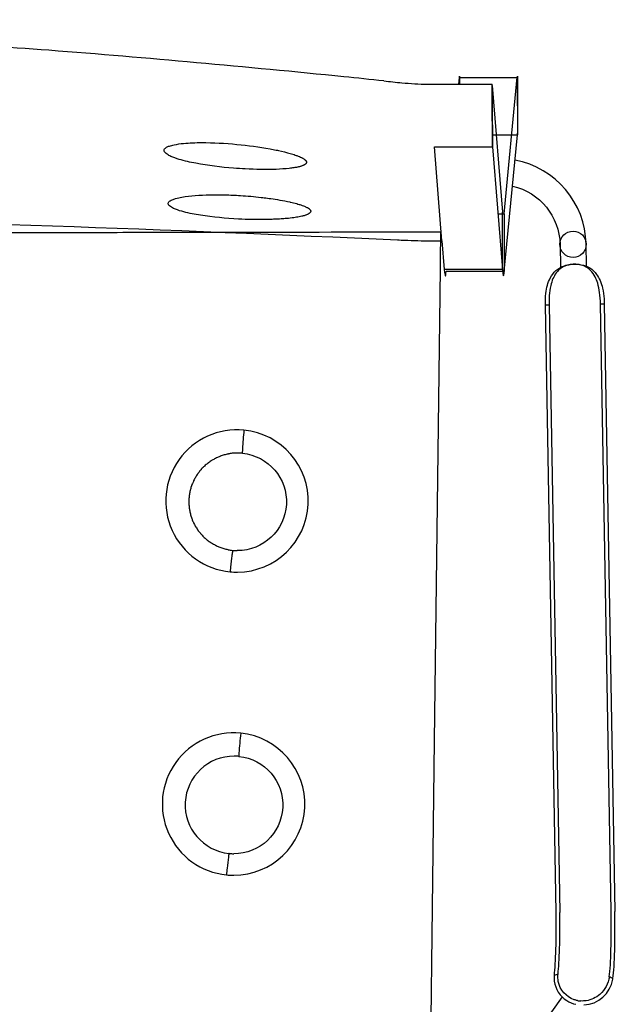
# Model space of a CAD drawing. Units: inches. Extents: x -23.9 to 23.9, y -14 to 10.7.
# Drawn here: x 15 to 23.9, y -4 to 10.7 of the extents above; entities that cross this region are included whole.
import ezdxf

# ---------------------------------------------------------------- set-up
doc = ezdxf.new("R2010")
doc.units = ezdxf.units.IN
doc.header["$MEASUREMENT"] = 0
doc.layers.add('SEAT', color=5, linetype='Continuous')

msp = doc.modelspace()

# ---------------------------------------------------------------- linework, layer by layer
at = {"layer": 'SEAT'}
for p, q in [((21.528, 9.81), (21.518, 9.707)), ((21.528, 9.81), (22.395, 9.812)), ((21.53, 9.81), (21.53, 9.707)), ((21.53, 9.81), (22.396, 9.81)), ((22.022, 9.29), (22.022, 9.707)), ((22.198, 7.773), (22.395, 9.812)), ((22.395, 9.812), (22.397, 8.952)), ((22.396, 9.81), (22.397, 8.951)), ((22.022, 9.687), (22.022, 9.28)), ((22.022, 9.687), (22.173, 7.799)), ((22.023, 8.951), (22.397, 8.951)), ((22.026, 8.853), (22.026, 8.852)), ((22.026, 8.852), (22.026, 8.774)), ((22.2, 6.914), (22.397, 8.952)), ((21.16, 8.775), (22.026, 8.774)), ((21.27, 7.369), (21.16, 8.775)), ((22.026, 8.774), (22.172, 6.943)), ((22.172, 6.943), (22.173, 7.799)), ((22.106, 7.773), (22.198, 7.773)), ((22.198, 7.773), (22.2, 6.914)), ((20.167, 7.498), (20.166, 7.498)), ((20.208, 7.498), (20.167, 7.498)), ((20.209, 7.498), (20.208, 7.498)), ((20.214, 7.498), (20.209, 7.498)), ((20.251, 7.499), (20.25, 7.499)), ((20.336, 7.499), (20.335, 7.499)), ((20.337, 7.499), (20.336, 7.499)), ((20.379, 7.499), (20.378, 7.499)), ((20.421, 7.499), (20.42, 7.499)), ((20.462, 7.499), (20.421, 7.499)), ((20.463, 7.499), (20.462, 7.499)), ((21.249, 7.499), (20.463, 7.499)), ((15.931, 7.491), (15.93, 7.491)), ((17.25, 7.493), (17.249, 7.493)), ((21.228, 7.369), (21.233, 7.369)), ((21.233, 7.369), (21.239, 7.369)), ((21.239, 7.369), (21.25, 7.369)), ((21.25, 7.369), (21.262, 7.369)), ((21.262, 7.369), (21.27, 7.369)), ((21.306, 6.942), (21.272, 7.371)), ((23.032, 7.316), (23.037, 6.973)), ((23.426, 6.99), (23.421, 7.321)), ((22.172, 6.943), (21.306, 6.942)), ((22.2, 6.914), (21.334, 6.912)), ((23.242, 7.021), (23.242, 7.02)), ((22.814, 6.414), (22.868, 6.415)), ((22.972, -2.655), (22.814, 6.414)), ((22.868, 6.415), (23.027, -2.655)), ((23.636, 6.428), (23.691, 6.43)), ((23.794, -2.641), (23.636, 6.428)), ((23.691, 6.43), (23.849, -2.64)), ((23.062, -3.914), (22.694, -4.433))]:
    msp.add_line(p, q, dxfattribs=at)
for points in [[(19.808, 9.818, 0.005735), (15.408, 10.214, 0.005999), (13.516, 10.333, 0.011976), (2.304, 10.662, 0.001939), (-0.059, 10.671)], [(20.403, 9.757, 0.000793), (19.808, 9.818)], [(20.403, 9.757, 0.003836), (20.674, 9.729, 0.020277), (21.054, 9.708, 0.002098), (22.022, 9.707)], [(21.535, 9.707, 0.002423), (21.532, 9.826, 1.785936), (21.532, 9.826, 0.03817), (21.531, 9.823, 0.007168), (21.53, 9.818, 0.003071), (21.53, 9.81)], [(22.397, 8.951, 0.024245), (22.401, 9.034, 0.002458), (22.401, 9.317, 0.0103), (22.398, 9.826, 1.785936), (22.398, 9.826, 0.03817), (22.397, 9.823, 0.007168), (22.397, 9.818, 0.003071), (22.396, 9.81)], [(22.022, 9.287, -0.000019), (22.022, 9.29)], [(22.026, 8.775, -0.009646), (22.024, 8.859, -0.003439), (22.022, 9.287)], [(22.022, 9.28, 0.001149), (22.022, 9.139)], [(22.022, 9.139, 0.000023), (22.022, 9.137)], [(22.022, 9.137, 0.00002), (22.022, 9.134)], [(22.022, 9.134, 0.00004), (22.022, 9.13)], [(22.022, 9.13, 0.000081), (22.022, 9.121)], [(22.022, 9.121, 0.001332), (22.023, 9.001)], [(22.023, 9.001, 0.002719), (22.024, 8.9)], [(18.162, 8.454, -0.026536), (17.598, 8.527, -0.024939), (17.35, 8.586, -0.031084), (17.227, 8.631, -0.039115), (17.17, 8.661, -0.058842), (17.14, 8.686, -0.0592), (17.129, 8.7, -0.157607), (17.124, 8.724, -0.127878), (17.131, 8.742, -0.066778), (17.144, 8.754, -0.044285), (17.162, 8.766, -0.045408), (17.204, 8.785, -0.030878), (17.274, 8.803, -0.027265), (17.416, 8.824, -0.023177), (17.684, 8.836, -0.0244), (18.211, 8.81)], [(22.024, 8.9, 0.000064), (22.024, 8.899)], [(22.024, 8.899, 0.000212), (22.024, 8.896)], [(22.024, 8.896, 0.000306), (22.024, 8.892)], [(22.024, 8.892, 0.000698), (22.025, 8.884)], [(22.025, 8.884, 0.001937), (22.025, 8.871)], [(22.025, 8.871, 0.003966), (22.026, 8.859, 0.005469), (22.026, 8.854, 0.001268), (22.026, 8.853)], [(18.211, 8.81, -0.021308), (18.707, 8.742)], [(18.707, 8.742, -0.00524), (18.795, 8.725)], [(18.795, 8.725, -0.002651), (18.834, 8.717)], [(18.834, 8.717, -0.016437), (19.007, 8.674, -0.012267), (19.082, 8.65)], [(22.026, 8.774, -0.001101), (22.026, 8.775)], [(19.082, 8.65, -0.011836), (19.127, 8.633, -0.013397), (19.161, 8.619, -0.007932), (19.176, 8.612)], [(19.176, 8.612, -0.00958), (19.19, 8.605, -0.003558), (19.194, 8.602)], [(19.194, 8.602, -0.015226), (19.208, 8.593, -0.015218), (19.218, 8.586, -0.018583), (19.227, 8.58, -0.016076), (19.232, 8.574)], [(19.232, 8.574, -0.017306), (19.237, 8.57, -0.020208), (19.24, 8.565, -0.017146), (19.243, 8.562, -0.019129), (19.245, 8.559, -0.014007), (19.246, 8.556)], [(19.246, 8.531, -0.016743), (19.245, 8.529, -0.015892), (19.244, 8.527, -0.014984), (19.243, 8.525, -0.014053), (19.242, 8.523)], [(19.246, 8.556, -0.022665), (19.247, 8.553, -0.024716), (19.248, 8.55, -0.035859), (19.249, 8.546, -0.056791), (19.249, 8.539)], [(19.249, 8.539, -0.037603), (19.248, 8.535, -0.027092), (19.247, 8.532, -0.008795), (19.246, 8.531)], [(23.421, 7.321, 0.356554), (22.36, 8.573, 0.356554)], [(18.993, 8.451, -0.018187), (18.797, 8.437, -0.022111), (18.337, 8.443, -0.006895), (18.162, 8.454)], [(19.057, 8.46, -0.010411), (18.993, 8.451)], [(19.113, 8.469, -0.012783), (19.061, 8.46, -0.000739), (19.057, 8.46)], [(19.159, 8.481, -0.013653), (19.128, 8.473, -0.005255), (19.113, 8.469)], [(19.212, 8.501, -0.015474), (19.201, 8.495, -0.015864), (19.185, 8.489, -0.012753), (19.167, 8.483, -0.004375), (19.159, 8.481)], [(19.242, 8.523, -0.028641), (19.238, 8.519, -0.024266), (19.233, 8.514, -0.020455), (19.228, 8.51, -0.017222), (19.221, 8.506, -0.014704), (19.214, 8.502, -0.00453), (19.212, 8.501)], [(22.323, 8.185, -0.34593), (23.032, 7.316)], [(18.234, 7.695, -0.025879), (17.669, 7.751, -0.024229), (17.419, 7.802, -0.030177), (17.294, 7.842, -0.038009), (17.236, 7.87, -0.057403), (17.205, 7.893, -0.058312), (17.193, 7.907, -0.086197), (17.188, 7.921, -0.177763), (17.191, 7.943, -0.077809), (17.201, 7.956, -0.051446), (17.216, 7.968, -0.042116), (17.246, 7.984, -0.032771), (17.296, 8.002, -0.027494), (17.39, 8.023, -0.024878), (17.587, 8.047, -0.02514), (18.031, 8.056, -0.009528), (18.265, 8.046)], [(18.265, 8.046, -0.012311), (18.572, 8.019)], [(18.572, 8.019, -0.004411), (18.669, 8.007)], [(18.669, 8.007, -0.00231), (18.717, 8)], [(18.717, 8, -0.007613), (18.852, 7.979)], [(18.852, 7.979, -0.011797), (19.001, 7.95, -0.00091), (19.01, 7.948)], [(19.01, 7.948, -0.011842), (19.103, 7.925, -0.006673), (19.14, 7.914)], [(0, 7.863, -0.011586), (20.609, 7.384)], [(19.14, 7.914, -0.011685), (19.186, 7.899, -0.013208), (19.221, 7.886, -0.007801), (19.236, 7.879)], [(19.31, 7.801, -0.043586), (19.307, 7.796, -0.037207), (19.304, 7.791, -0.030835), (19.299, 7.786, -0.025247), (19.293, 7.781, -0.020623), (19.286, 7.776, -0.021842), (19.275, 7.769, -0.021329), (19.258, 7.761, -0.016351), (19.239, 7.754, -0.008244), (19.226, 7.749)], [(19.236, 7.879, -0.014621), (19.256, 7.869, -0.014099), (19.27, 7.861)], [(19.27, 7.861, -0.015162), (19.28, 7.855, -0.013368), (19.287, 7.85, -0.015618), (19.293, 7.845, -0.018281), (19.298, 7.84, -0.02116), (19.302, 7.835)], [(19.302, 7.835, -0.011101), (19.304, 7.833, -0.011974), (19.305, 7.831, -0.012891), (19.307, 7.829, -0.01384), (19.308, 7.827)], [(19.308, 7.827, -0.002362), (19.308, 7.826)], [(19.308, 7.826, -0.022142), (19.31, 7.823, -0.024155), (19.311, 7.82, -0.035111), (19.312, 7.816, -0.055818), (19.312, 7.81)], [(19.312, 7.81, -0.047542), (19.311, 7.805, -0.018156), (19.31, 7.802, -0.00893), (19.31, 7.801)], [(18.641, 7.688, -0.016386), (18.234, 7.695)], [(18.736, 7.69, -0.004706), (18.641, 7.688)], [(18.827, 7.694, -0.005182), (18.736, 7.69)], [(18.912, 7.7, -0.005876), (18.827, 7.694)], [(19.061, 7.715, -0.011653), (18.952, 7.703, -0.003327), (18.912, 7.7)], [(19.226, 7.749, -0.019475), (19.178, 7.736, -0.017808), (19.098, 7.721, -0.005605), (19.061, 7.715)], [(20.166, 7.498, -0.000066), (17.25, 7.493)], [(20.25, 7.499, 0.000098), (20.214, 7.498)], [(20.335, 7.499, 0.000226), (20.251, 7.499)], [(20.378, 7.499, 0.000107), (20.337, 7.499)], [(20.42, 7.499, 0.000003), (20.379, 7.499)], [(21.249, 7.499), (21.248, 7.434, 0.000141), (21.242, 6.958), (21.156, -0.094), (21.069, -7.146, 0.000291), (21.046, -9.078)], [(15.93, 7.491, -0.000064), (13.293, 7.488)], [(17.249, 7.493, -0.000031), (15.931, 7.491)], [(20.609, 7.384, 0.000821), (20.66, 7.382)], [(20.66, 7.382, 0.000911), (20.712, 7.38)], [(20.712, 7.38, 0.003573), (20.912, 7.373)], [(20.912, 7.373, 0.003341), (21.099, 7.37)], [(21.099, 7.37, 0.00157), (21.186, 7.369)], [(21.186, 7.369, 0.000761), (21.228, 7.369)], [(22.814, 6.414, -0.03391), (22.821, 6.586, -0.037), (22.844, 6.706, -0.051908), (22.886, 6.815, -0.089536), (22.969, 6.925, -0.107021), (23.099, 6.999, -0.049503), (23.185, 7.018, -0.025699), (23.242, 7.021)], [(23.156, 7.009, 0.183252), (22.975, 6.891, 0.058416), (22.927, 6.806, 0.044523), (22.893, 6.701, 0.037972), (22.872, 6.554, 0.023551), (22.868, 6.415)], [(23.242, 7.02, 0.034126), (23.184, 7.015, 0.022134), (23.156, 7.009)], [(23.242, 7.021, -0.05124), (23.349, 7.013, -0.089607), (23.475, 6.965, -0.101479), (23.578, 6.869, -0.055589), (23.629, 6.778, -0.045638), (23.666, 6.661, -0.038196), (23.688, 6.504, -0.012854), (23.691, 6.43)], [(23.289, 7.018, 0.028327), (23.242, 7.02)], [(23.636, 6.428, 0.029817), (23.623, 6.601, 0.038558), (23.594, 6.736, 0.045124), (23.556, 6.833, 0.078283), (23.487, 6.929, 0.13639), (23.346, 7.008, 0.04023), (23.289, 7.018)], [(18.316, 4.544, 1.00052), (18.109, 2.43)], [(18.221, 2.425, 0.948932), (18.316, 4.544)], [(18.316, 4.544, 0.010996), (18.294, 4.267, 0.015431), (18.292, 4.214, 0.032653), (18.293, 4.202, 0.06225), (18.294, 4.2, 0.043722), (18.294, 4.199)], [(17.878, 4.116, 0.010478), (17.852, 4.1)], [(17.906, 4.13, 0.01048), (17.878, 4.116)], [(17.934, 4.142, 0.010481), (17.906, 4.13)], [(17.957, 4.152, 0.008596), (17.934, 4.142)], [(17.962, 4.154, 0.001887), (17.957, 4.152)], [(17.991, 4.164, 0.010485), (17.962, 4.154)], [(18.02, 4.174, 0.010484), (17.991, 4.164)], [(18.022, 4.174, 0.00086), (18.02, 4.174)], [(18.05, 4.182, 0.009662), (18.022, 4.174)], [(18.08, 4.188, 0.010482), (18.05, 4.182)], [(18.09, 4.19, 0.003572), (18.08, 4.188)], [(18.11, 4.194, 0.006953), (18.09, 4.19)], [(18.171, 4.201, 0.021003), (18.11, 4.194)], [(18.229, 4.203, 0.019803), (18.171, 4.201)], [(18.294, 4.199, -0.956496), (18.217, 2.747)], [(18.232, 4.202, 0.001212), (18.229, 4.203)], [(18.294, 4.199, 0.021155), (18.232, 4.202)], [(17.706, 3.987, 0.010477), (17.685, 3.965)], [(17.724, 4.004, 0.008218), (17.706, 3.987)], [(17.728, 4.009, 0.002262), (17.724, 4.004)], [(17.775, 4.048, 0.020984), (17.728, 4.009)], [(17.776, 4.049, 0.000472), (17.775, 4.048)], [(17.825, 4.084, 0.02066), (17.776, 4.049)], [(17.833, 4.089, 0.003225), (17.825, 4.084)], [(17.852, 4.1, 0.007332), (17.833, 4.089)], [(17.594, 3.841, 0.010482), (17.579, 3.815)], [(17.61, 3.868, 0.010479), (17.594, 3.841)], [(17.627, 3.893, 0.010476), (17.61, 3.868)], [(17.632, 3.9, 0.002816), (17.627, 3.893)], [(17.646, 3.918, 0.007735), (17.632, 3.9)], [(17.665, 3.942, 0.010472), (17.646, 3.918)], [(17.676, 3.954, 0.005507), (17.665, 3.942)], [(17.685, 3.965, 0.005016), (17.676, 3.954)], [(17.531, 3.702, 0.010472), (17.522, 3.672)], [(17.536, 3.716, 0.005062), (17.531, 3.702)], [(17.541, 3.731, 0.005512), (17.536, 3.716)], [(17.553, 3.76, 0.010479), (17.541, 3.731)], [(17.562, 3.78, 0.00777), (17.553, 3.76)], [(17.565, 3.787, 0.002724), (17.562, 3.78)], [(17.579, 3.815, 0.010483), (17.565, 3.787)], [(17.499, 3.552, 0.010491), (17.496, 3.522)], [(17.503, 3.583, 0.010491), (17.499, 3.552)], [(17.508, 3.613, 0.01049), (17.503, 3.583)], [(17.514, 3.643, 0.010487), (17.508, 3.613)], [(17.516, 3.649, 0.00231), (17.514, 3.643)], [(17.522, 3.672, 0.00821), (17.516, 3.649)], [(17.495, 3.491, 0.01048), (17.494, 3.46)], [(17.494, 3.46, 0.006039), (17.495, 3.443)], [(17.496, 3.522, 0.003266), (17.495, 3.513)], [(17.495, 3.513, 0.007261), (17.495, 3.491)], [(17.495, 3.443, 0.004545), (17.496, 3.43)], [(17.496, 3.43, 0.010487), (17.498, 3.399)], [(17.498, 3.399, 0.00873), (17.501, 3.374)], [(17.501, 3.374, 0.001776), (17.502, 3.369)], [(17.502, 3.369, 0.010497), (17.507, 3.338)], [(17.507, 3.338, 0.010498), (17.513, 3.309)], [(17.513, 3.309, 0.010497), (17.521, 3.279)], [(17.521, 3.279, 0.010496), (17.53, 3.25)], [(17.53, 3.25, 0.003842), (17.533, 3.239)], [(17.533, 3.239, 0.017498), (17.551, 3.192)], [(17.551, 3.192, 0.006524), (17.559, 3.174)], [(17.559, 3.174, 0.004016), (17.564, 3.164)], [(17.564, 3.164, 0.0105), (17.577, 3.136)], [(17.577, 3.136, 0.009241), (17.59, 3.113)], [(17.59, 3.113, 0.001262), (17.592, 3.11)], [(17.592, 3.11, 0.010503), (17.608, 3.084)], [(17.608, 3.084, 0.010502), (17.625, 3.058)], [(17.625, 3.058, 0.001516), (17.627, 3.055)], [(17.627, 3.055, 0.019701), (17.662, 3.009)], [(17.662, 3.009, 0.004319), (17.67, 3)], [(17.67, 3, 0.006257), (17.682, 2.986)], [(17.682, 2.986, 0.010501), (17.704, 2.964)], [(17.704, 2.964, 0.010502), (17.725, 2.942)], [(17.725, 2.942, 0.010503), (17.748, 2.922)], [(17.748, 2.922, 0.009698), (17.77, 2.904)], [(17.77, 2.904, 0.000805), (17.772, 2.902)], [(17.772, 2.902, 0.0105), (17.796, 2.884)], [(17.796, 2.884, 0.010496), (17.822, 2.867)], [(17.822, 2.867, 0.002008), (17.826, 2.864)], [(17.826, 2.864, 0.008524), (17.848, 2.85)], [(17.848, 2.85, 0.010493), (17.875, 2.835)], [(17.875, 2.835, 0.004704), (17.887, 2.829)], [(17.887, 2.829, 0.005837), (17.902, 2.821)], [(17.902, 2.821, 0.010498), (17.93, 2.808)], [(17.93, 2.808, 0.010498), (17.958, 2.796)], [(17.958, 2.796, 0.010497), (17.987, 2.786)], [(17.987, 2.786, 0.010098), (18.015, 2.777)], [(18.015, 2.777, 0.000401), (18.016, 2.777)], [(18.016, 2.777, 0.010495), (18.045, 2.769)], [(18.045, 2.769, 0.01049), (18.076, 2.762)], [(18.076, 2.762, 0.002431), (18.082, 2.76)], [(18.082, 2.76, 0.010656), (18.113, 2.755)], [(18.113, 2.755, 0.013015), (18.151, 2.75)], [(18.139, 2.694, 0.005502), (18.13, 2.623)], [(18.147, 2.738, 0.00982), (18.144, 2.721, 0.005686), (18.139, 2.694)], [(18.151, 2.75, 0.107497), (18.151, 2.75, 0.153551), (18.151, 2.75, 0.11688), (18.151, 2.75, 0.064538), (18.151, 2.75, 0.036558), (18.15, 2.75, 0.022679), (18.15, 2.749, 0.015227), (18.15, 2.749, 0.010866), (18.149, 2.748, 0.011797), (18.149, 2.747, 0.008183), (18.149, 2.745, 0.007476), (18.148, 2.742, 0.006559), (18.147, 2.738, 0.001093), (18.147, 2.738)], [(18.151, 2.75, 0.022537), (18.217, 2.747)], [(18.12, 2.532, 0.002608), (18.109, 2.43)], [(18.13, 2.623, 0.003308), (18.12, 2.532)], [(18.109, 2.43, 0.02636), (18.221, 2.425)], [(18.268, 0.02, 1.000699), (18.055, -2.094)], [(18.166, -2.099, 0.949285), (18.268, 0.02)], [(18.268, 0.02, 0.009081), (18.242, -0.277, 0.017215), (18.24, -0.319, 0.03651), (18.241, -0.325, 0.086826), (18.241, -0.326)], [(18.172, -0.322, 0.954095), (18.094, -1.774)], [(18.241, -0.326, -0.953663), (18.164, -1.778)], [(18.241, -0.326, 0.023951), (18.172, -0.322)], [(18.084, -1.831, 0.005023), (18.065, -1.992)], [(18.094, -1.774, 0.399002), (18.093, -1.774, 0.173608), (18.093, -1.774, 0.038979), (18.093, -1.775, 0.016121), (18.092, -1.776, 0.012348), (18.092, -1.779, 0.007579), (18.091, -1.785, 0.006376), (18.088, -1.8, 0.004396), (18.084, -1.831)], [(18.094, -1.774, 0.024128), (18.164, -1.778)], [(18.065, -1.992, 0.001543), (18.055, -2.094)], [(18.055, -2.094, 0.026342), (18.166, -2.099)], [(22.946, -3.594, 0.05964), (22.947, -3.678, 0.230483), (23.133, -3.971, 0.084625), (23.269, -4.026)], [(23.245, -3.957, -0.275842), (23.006, -3.684, -0.070636), (23.001, -3.58, -0.004765), (23.002, -3.575)], [(23.387, -4.036, 0.349029), (23.82, -3.653, 0.009266), (23.821, -3.641)], [(23.768, -3.615, -0.178067), (23.628, -3.877, -0.144712), (23.421, -3.972)], [(23.291, -3.969, -0.032013), (23.245, -3.957)], [(23.291, -3.969, 0.069229), (23.343, -3.976)], [(23.421, -3.972, -0.050338), (23.343, -3.976)]]:
    msp.add_lwpolyline(points, format="xyb", dxfattribs=at)
msp.add_circle((23.226, 7.318), 0.197, dxfattribs=at)
for centre, major_axis, ratio, start_param, end_param in [((21.321, 15.095), (0, -8.248), 0.012217, 6.131465, 6.408993), ((22.188, 15.095), (0, 8.247), 0.012217, 2.989872, 3.2674), ((23.716, -2.676), (-0.016, 1.067), 0.073821, 3.635185, 4.743679), ((23.769, -2.675), (0.017, -1.093), 0.073821, 0.486766, 1.602086), ((22.897, -2.688), (-0.016, 1.029), 0.073821, 3.635152, 4.743679), ((22.953, -2.687), (0.015, -1.011), 0.073821, 0.498399, 1.602086), ((16.929, -10.173), (53.035, 18.662), 0.075597, 1.429481, 1.430535), ((23.528, -6.217), (-26.848, 12.814), 0.082426, 4.740773, 4.742774)]:
    msp.add_ellipse(centre, major_axis=major_axis, ratio=ratio, start_param=start_param, end_param=end_param, dxfattribs=at)

doc.saveas('drawing.dxf')
